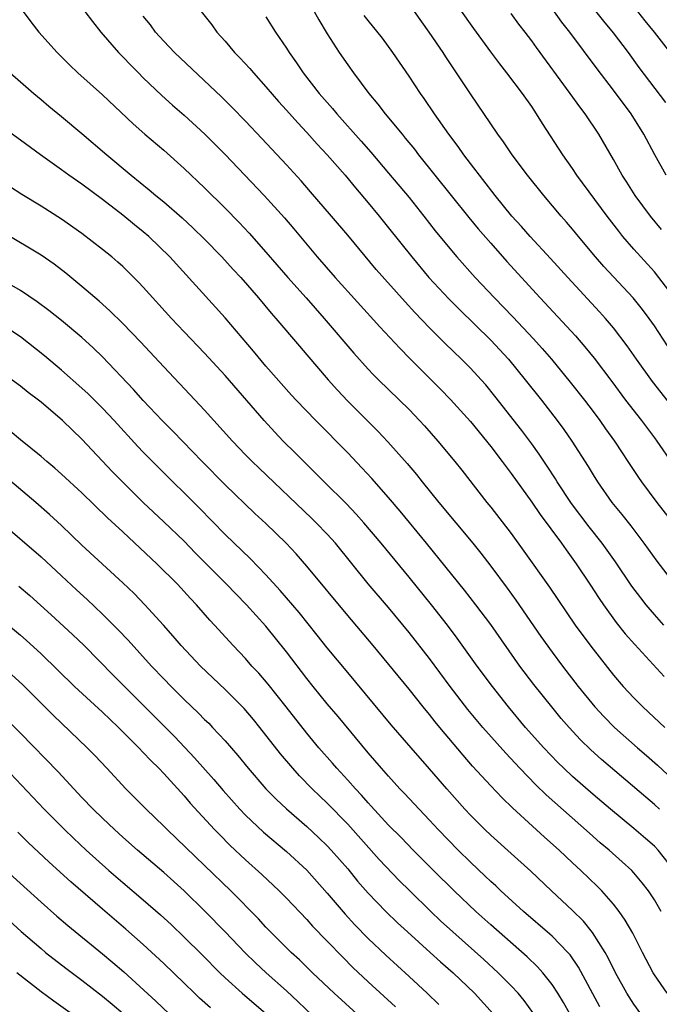
# Model space of a CAD drawing. Units: inches. Extents: x 2583000 to 2586000, y 1485000 to 1488000.
# Drawn here: x 2583115 to 2583177, y 1485984 to 1486080 of the extents above; entities that cross this region are included whole.
import ezdxf

# ---------------------------------------------------------------- set-up
doc = ezdxf.new("R2010")
doc.units = ezdxf.units.IN
doc.header["$MEASUREMENT"] = 0
doc.layers.add('LD25831485_2ft', color=212, linetype='Continuous')

msp = doc.modelspace()

# ---------------------------------------------------------------- linework, layer by layer
at = {"layer": 'LD25831485_2ft'}
for points, elevation in [([(2583178.957, 1486053), (2583177.44, 1486055), (2583177, 1486055.543), (2583175, 1486057.764), (2583173.925, 1486059), (2583173.51, 1486059.51), (2583172.374, 1486061), (2583169.431, 1486065), (2583169, 1486065.643), (2583168.036, 1486067), (2583166.054, 1486070.054), (2583165.485, 1486071), (2583165, 1486071.722), (2583164.105, 1486073), (2583162.573, 1486075), (2583161.874, 1486075.874), (2583161, 1486077.052), (2583159.342, 1486079.342), (2583156.756, 1486083)], 12222), ([(2583115.262, 1486081), (2583115.993, 1486079.993), (2583116.766, 1486079), (2583118.558, 1486077), (2583119.776, 1486075.776), (2583120.585, 1486075), (2583123, 1486072.841), (2583126.009, 1486070.009), (2583127.154, 1486069), (2583129, 1486067.437), (2583131, 1486065.665), (2583133, 1486063.762), (2583135, 1486061.783), (2583136.375, 1486060.375), (2583137.344, 1486059.344), (2583139, 1486057.476), (2583141.138, 1486055), (2583142.93, 1486053), (2583144.688, 1486051), (2583147.597, 1486047.597), (2583149, 1486046.041), (2583149.505, 1486045.505), (2583150.011, 1486045), (2583153, 1486042.078), (2583154.038, 1486041), (2583154.498, 1486040.498), (2583155.82, 1486039), (2583157.48, 1486037), (2583158.154, 1486036.154), (2583160.62, 1486033), (2583161, 1486032.532), (2583163, 1486029.948), (2583164.246, 1486028.246), (2583166.727, 1486024.727), (2583169.254, 1486021), (2583169.987, 1486019.987), (2583171, 1486018.639), (2583173, 1486016.105), (2583173.958, 1486015), (2583175, 1486013.883), (2583175.872, 1486013), (2583178.021, 1486011)], 12206), ([(2583121.292, 1486081), (2583122.016, 1486080.016), (2583122.845, 1486079), (2583124.59, 1486077), (2583125, 1486076.587), (2583125.766, 1486075.766), (2583126.52, 1486075), (2583127, 1486074.522), (2583128.802, 1486072.802), (2583129.855, 1486071.855), (2583131, 1486070.86), (2583133.017, 1486069.017), (2583135.013, 1486067.013), (2583138.827, 1486063), (2583140.821, 1486060.821), (2583141.738, 1486059.738), (2583144.005, 1486057), (2583145.757, 1486055), (2583150.154, 1486050.155), (2583152.085, 1486048.085), (2583153.072, 1486047.072), (2583156.083, 1486044.082), (2583157.072, 1486043.072), (2583159, 1486040.919), (2583161, 1486038.465), (2583162.127, 1486037), (2583162.49, 1486036.49), (2583163, 1486035.827), (2583165, 1486033.036), (2583165.825, 1486031.825), (2583167.914, 1486029), (2583168.358, 1486028.358), (2583169.36, 1486027), (2583170.695, 1486025), (2583171.596, 1486023.596), (2583172.011, 1486023), (2583173.271, 1486021.271), (2583174.16, 1486020.16), (2583175.093, 1486019.093), (2583177.973, 1486015.973)], 12208), ([(2583177.931, 1486021), (2583177, 1486022.05), (2583176.197, 1486023), (2583175.667, 1486023.667), (2583174.806, 1486024.806), (2583173.184, 1486027.184), (2583171.897, 1486029), (2583170.624, 1486030.625), (2583168.901, 1486032.901), (2583167.502, 1486035), (2583167.315, 1486035.315), (2583166.528, 1486036.528), (2583165.728, 1486037.728), (2583165, 1486038.725), (2583164.029, 1486040.029), (2583161.395, 1486043.395), (2583160.498, 1486044.498), (2583160.058, 1486045), (2583159, 1486046.133), (2583158.121, 1486047), (2583156.529, 1486048.529), (2583155, 1486050.066), (2583153.567, 1486051.567), (2583152.609, 1486052.609), (2583149.789, 1486055.789), (2583147, 1486059.125), (2583145.411, 1486061), (2583143.37, 1486063.37), (2583142.432, 1486064.432), (2583141, 1486066.004), (2583138.598, 1486068.598), (2583137, 1486070.283), (2583135.662, 1486071.662), (2583134.657, 1486072.658), (2583130.053, 1486077), (2583129, 1486078.113), (2583128.208, 1486079), (2583127.691, 1486079.691), (2583127, 1486080.547)], 12210), ([(2583132.67, 1486081), (2583133.698, 1486079.699), (2583134.206, 1486079), (2583135, 1486078.116), (2583135.937, 1486077), (2583136.461, 1486076.461), (2583137.421, 1486075.421), (2583137.767, 1486075), (2583139, 1486073.631), (2583140.213, 1486072.213), (2583141, 1486071.355), (2583142.108, 1486070.108), (2583143, 1486069.183), (2583144.027, 1486068.027), (2583145, 1486067.002), (2583146.74, 1486065), (2583147.758, 1486063.758), (2583149, 1486062.295), (2583150.067, 1486061), (2583151, 1486059.856), (2583153.264, 1486057), (2583154.934, 1486055), (2583156.892, 1486052.892), (2583157.888, 1486051.888), (2583161, 1486048.857), (2583162.728, 1486047), (2583164.374, 1486045), (2583165.959, 1486043), (2583167.504, 1486041), (2583168.132, 1486040.132), (2583168.913, 1486039), (2583170.512, 1486036.512), (2583171, 1486035.685), (2583171.433, 1486035), (2583172.856, 1486033), (2583173.819, 1486031.819), (2583174.693, 1486030.693), (2583175.961, 1486029), (2583177.242, 1486027.242), (2583178.986, 1486025)], 12212), ([(2583143.73, 1486081), (2583144.179, 1486080.179), (2583145, 1486078.823), (2583146.169, 1486077), (2583147, 1486075.782), (2583147.557, 1486075), (2583149.06, 1486073), (2583149.943, 1486071.943), (2583150.653, 1486071), (2583152.312, 1486069), (2583152.633, 1486068.634), (2583153.532, 1486067.532), (2583153.939, 1486067), (2583157.125, 1486063), (2583158.859, 1486060.859), (2583159.768, 1486059.768), (2583161, 1486058.342), (2583162.567, 1486056.567), (2583165.819, 1486053), (2583169.273, 1486049.273), (2583170.201, 1486048.201), (2583171.1, 1486047.1), (2583172.833, 1486044.833), (2583174.192, 1486043), (2583175.75, 1486041), (2583177, 1486039.324), (2583177.24, 1486039), (2583178.768, 1486036.768)], 12216), ([(2583179.811, 1486041), (2583176.813, 1486044.813), (2583175.244, 1486047), (2583174.327, 1486048.327), (2583173, 1486050.056), (2583172.212, 1486051), (2583171.64, 1486051.64), (2583168.535, 1486055), (2583166.856, 1486056.856), (2583164.855, 1486059), (2583163.992, 1486059.992), (2583163.065, 1486061), (2583161.432, 1486063), (2583159, 1486066.146), (2583158.354, 1486067), (2583157.8, 1486067.8), (2583156.905, 1486069), (2583155.502, 1486071), (2583154.49, 1486072.49), (2583154.11, 1486073), (2583153, 1486074.676), (2583151.43, 1486077), (2583150.397, 1486078.397), (2583149, 1486080.138), (2583148.626, 1486080.626)], 12218), ([(2583178.297, 1486048.297), (2583177, 1486050.263), (2583176.492, 1486051), (2583175.857, 1486051.857), (2583174.936, 1486053), (2583172.062, 1486056.062), (2583171.24, 1486057), (2583169.575, 1486059), (2583169, 1486059.714), (2583168.408, 1486060.408), (2583167.878, 1486061), (2583166.193, 1486063), (2583164.603, 1486065), (2583163.087, 1486067), (2583162.245, 1486068.245), (2583161.673, 1486069), (2583159, 1486072.954), (2583157.653, 1486075), (2583156.587, 1486076.587), (2583156.328, 1486077), (2583154.985, 1486079), (2583153.534, 1486081)], 12220), ([(2583177.693, 1486059.693), (2583176.619, 1486061), (2583175.136, 1486063), (2583174.314, 1486064.314), (2583173.855, 1486065), (2583173, 1486066.519), (2583171.554, 1486069), (2583170.246, 1486071), (2583169.699, 1486071.699), (2583168.77, 1486073), (2583165.472, 1486077.472), (2583165, 1486078.139), (2583164.351, 1486079), (2583163.756, 1486079.756), (2583163, 1486080.802)], 12224), ([(2583178.157, 1486065), (2583177.033, 1486067), (2583175.976, 1486069), (2583174.717, 1486071), (2583173, 1486073.31), (2583171.392, 1486075.392), (2583168.72, 1486079), (2583167.962, 1486079.962), (2583167, 1486081.296)], 12226), ([(2583178.117, 1486072.117), (2583175.526, 1486075.526), (2583174.457, 1486077), (2583173, 1486078.93), (2583172.057, 1486080.057), (2583171, 1486081.366)], 12228), ([(2583179.626, 1486075.626), (2583177.003, 1486079), (2583176.097, 1486080.097), (2583175.39, 1486081)], 12230), ([(2583139, 1486080.471), (2583139.929, 1486079), (2583141, 1486077.428), (2583141.265, 1486077), (2583141.994, 1486075.994), (2583142.646, 1486075), (2583144.194, 1486073), (2583145.508, 1486071.508), (2583145.924, 1486071), (2583148.328, 1486068.328), (2583149.26, 1486067.26), (2583151, 1486065.199), (2583153, 1486062.804), (2583154.454, 1486061), (2583155.571, 1486059.571), (2583157, 1486057.817), (2583157.689, 1486057), (2583159.477, 1486055), (2583161.372, 1486053), (2583163.152, 1486051.152), (2583165.175, 1486049), (2583166.039, 1486048.039), (2583166.93, 1486047), (2583168.769, 1486044.769), (2583170.154, 1486043), (2583171, 1486041.877), (2583171.656, 1486041), (2583172.208, 1486040.208), (2583173.101, 1486039), (2583173.847, 1486037.847), (2583174.422, 1486037), (2583175.44, 1486035.44), (2583175.747, 1486035), (2583177.242, 1486033), (2583179, 1486030.746)], 12214), ([(2583113.965, 1486075), (2583115, 1486074.12), (2583116.28, 1486073), (2583117, 1486072.414), (2583117.759, 1486071.759), (2583119, 1486070.748), (2583121, 1486069.083), (2583123.432, 1486067), (2583125.799, 1486065), (2583127.573, 1486063.573), (2583128.232, 1486063), (2583129, 1486062.378), (2583130.82, 1486060.82), (2583131.863, 1486059.863), (2583133, 1486058.754), (2583134.697, 1486057), (2583135.79, 1486055.79), (2583136.528, 1486055), (2583138.28, 1486053), (2583139.518, 1486051.518), (2583139.98, 1486051), (2583142.271, 1486048.271), (2583143, 1486047.442), (2583145.084, 1486045), (2583145.985, 1486043.985), (2583147, 1486042.894), (2583149, 1486040.898), (2583149.962, 1486039.962), (2583150.937, 1486038.937), (2583152.811, 1486036.811), (2583153.728, 1486035.728), (2583154.295, 1486035), (2583155.919, 1486033), (2583159.252, 1486029), (2583160.031, 1486028.031), (2583161, 1486026.778), (2583162.607, 1486024.607), (2583163.446, 1486023.446), (2583165.898, 1486019.898), (2583167, 1486018.361), (2583168.012, 1486017), (2583169.544, 1486015), (2583171.176, 1486013), (2583172.052, 1486012.052), (2583173.086, 1486011), (2583175.343, 1486009), (2583176.236, 1486008.236), (2583177.297, 1486007.297), (2583179.8, 1486005)], 12204), ([(2583177.52, 1486003), (2583177, 1486003.46), (2583176.16, 1486004.16), (2583171.845, 1486007.845), (2583170.793, 1486008.794), (2583169.784, 1486009.784), (2583168.653, 1486011), (2583167.884, 1486011.884), (2583166.955, 1486013), (2583165.204, 1486015.204), (2583163.852, 1486017), (2583161, 1486021.048), (2583159.532, 1486023), (2583158.429, 1486024.429), (2583154.712, 1486029), (2583152.132, 1486032.132), (2583151, 1486033.467), (2583149.351, 1486035.351), (2583148.392, 1486036.392), (2583147, 1486037.837), (2583143.867, 1486041), (2583141.956, 1486043), (2583141.5, 1486043.499), (2583139, 1486046.337), (2583137.791, 1486047.791), (2583135, 1486051.06), (2583129.594, 1486057), (2583127.547, 1486059), (2583127, 1486059.47), (2583126.144, 1486060.144), (2583125, 1486061.082), (2583123, 1486062.613), (2583121, 1486064.114), (2583119.727, 1486065), (2583119, 1486065.536), (2583116.934, 1486067), (2583115, 1486068.421), (2583113, 1486069.856)], 12202), ([(2583178.975, 1485996.974), (2583177.366, 1485999), (2583177, 1485999.373), (2583176.148, 1486000.148), (2583175, 1486001.125), (2583172.706, 1486003), (2583171, 1486004.449), (2583169, 1486006.211), (2583168.152, 1486007), (2583167.57, 1486007.57), (2583166.181, 1486009), (2583164.408, 1486011), (2583162.74, 1486013), (2583161.151, 1486015), (2583159.681, 1486017), (2583157.723, 1486019.723), (2583156.765, 1486021), (2583155.21, 1486023), (2583153, 1486025.705), (2583150.271, 1486029), (2583148.582, 1486031), (2583147.842, 1486031.842), (2583146.866, 1486032.866), (2583144.711, 1486035), (2583143.862, 1486035.862), (2583142.697, 1486037), (2583141.855, 1486037.855), (2583140.694, 1486039), (2583139.861, 1486039.861), (2583138.814, 1486041), (2583135, 1486045.415), (2583133, 1486047.595), (2583131, 1486049.676), (2583129.764, 1486051), (2583127, 1486054.062), (2583126.543, 1486054.542), (2583125.536, 1486055.536), (2583125, 1486056.054), (2583124.505, 1486056.505), (2583123.92, 1486057), (2583123, 1486057.741), (2583121, 1486059.286), (2583119, 1486060.709), (2583117, 1486061.972), (2583115.119, 1486063.119), (2583113.907, 1486063.908)], 12200), ([(2583177.679, 1485993), (2583177, 1485994.126), (2583176.419, 1485995), (2583175.81, 1485995.81), (2583175, 1485996.777), (2583174.791, 1485997), (2583173.863, 1485997.863), (2583172.569, 1485999), (2583171.71, 1485999.71), (2583170.64, 1486000.64), (2583166.413, 1486004.413), (2583165.396, 1486005.396), (2583163.832, 1486007), (2583162.467, 1486008.467), (2583160.231, 1486011), (2583158.752, 1486012.752), (2583157.02, 1486015), (2583155, 1486017.731), (2583153, 1486020.291), (2583151, 1486022.722), (2583149, 1486025.035), (2583145.797, 1486029), (2583145, 1486029.883), (2583143.929, 1486031), (2583143.46, 1486031.46), (2583138.333, 1486036.333), (2583137.647, 1486037), (2583137, 1486037.663), (2583135.731, 1486039), (2583133, 1486042.031), (2583131.566, 1486043.566), (2583129, 1486046.254), (2583126.714, 1486048.714), (2583125, 1486050.486), (2583123.733, 1486051.733), (2583122.675, 1486052.675), (2583121, 1486054.113), (2583119.423, 1486055.423), (2583118.29, 1486056.29), (2583117, 1486057.179), (2583113.346, 1486059.346)], 12198), ([(2583178.26, 1485985), (2583177, 1485986.802), (2583176.876, 1485987), (2583175.831, 1485989), (2583174.88, 1485990.88), (2583174.159, 1485992.159), (2583173.567, 1485993), (2583173, 1485993.728), (2583171.87, 1485995), (2583171.436, 1485995.437), (2583169.809, 1485997), (2583169, 1485997.748), (2583167.687, 1485999), (2583166.267, 1486000.267), (2583163.12, 1486003.12), (2583162.104, 1486004.105), (2583161, 1486005.279), (2583159.223, 1486007.223), (2583158.289, 1486008.289), (2583156.009, 1486011), (2583155.55, 1486011.55), (2583155, 1486012.255), (2583154.38, 1486013), (2583153, 1486014.732), (2583149.492, 1486019), (2583147, 1486021.93), (2583143, 1486026.752), (2583141.955, 1486027.955), (2583140.984, 1486029), (2583139, 1486030.94), (2583137.922, 1486031.922), (2583135, 1486034.731), (2583132.759, 1486037), (2583129.926, 1486039.926), (2583128.845, 1486041), (2583127, 1486042.965), (2583126.047, 1486044.047), (2583123, 1486047.231), (2583122.108, 1486048.108), (2583121, 1486049.121), (2583119, 1486050.784), (2583117.765, 1486051.765), (2583116.627, 1486052.627), (2583115, 1486053.733), (2583113, 1486054.876)], 12196), ([(2583175.681, 1485983), (2583175, 1485983.921), (2583174.3, 1485985), (2583173.197, 1485987), (2583172.474, 1485988.474), (2583172.177, 1485989), (2583170.948, 1485990.948), (2583170.053, 1485992.053), (2583169, 1485993.082), (2583166.934, 1485995), (2583164.929, 1485996.929), (2583163, 1485998.68), (2583161, 1486000.456), (2583160.424, 1486001), (2583159, 1486002.427), (2583158.467, 1486003), (2583156.687, 1486005), (2583155, 1486006.962), (2583153.208, 1486009), (2583151.263, 1486011.263), (2583147, 1486016.353), (2583145, 1486018.765), (2583144.022, 1486020.022), (2583142.245, 1486022.245), (2583140.397, 1486024.397), (2583139, 1486025.931), (2583137.481, 1486027.481), (2583135, 1486029.854), (2583132.461, 1486032.461), (2583128.445, 1486036.445), (2583127, 1486037.901), (2583126.456, 1486038.456), (2583124.14, 1486041), (2583123, 1486042.228), (2583121.607, 1486043.607), (2583121, 1486044.173), (2583119, 1486045.947), (2583117.348, 1486047.348), (2583115, 1486049.186), (2583113, 1486050.505)], 12194), ([(2583171.676, 1485983.676), (2583169.566, 1485987.566), (2583168.753, 1485988.753), (2583168.537, 1485989), (2583167, 1485990.592), (2583166.79, 1485990.789), (2583164.194, 1485993), (2583161.994, 1485995), (2583161.49, 1485995.49), (2583161, 1485995.925), (2583160.455, 1485996.455), (2583159, 1485997.804), (2583157.792, 1485999), (2583155.855, 1486001), (2583155, 1486001.929), (2583153.978, 1486003), (2583152.55, 1486004.55), (2583152.114, 1486005), (2583151, 1486006.218), (2583150.306, 1486007), (2583149, 1486008.527), (2583146.052, 1486012.051), (2583145, 1486013.287), (2583143.612, 1486015), (2583143, 1486015.768), (2583141, 1486018.401), (2583139, 1486020.883), (2583137.103, 1486023), (2583136.057, 1486024.057), (2583135.156, 1486025), (2583132.086, 1486028.085), (2583131, 1486029.2), (2583129, 1486031.11), (2583126.995, 1486032.995), (2583124.965, 1486035), (2583123.995, 1486035.995), (2583121, 1486039.18), (2583120.062, 1486040.062), (2583119.098, 1486041), (2583117, 1486042.787), (2583116.733, 1486043), (2583115.746, 1486043.746), (2583115, 1486044.356), (2583113, 1486045.812)], 12192), ([(2583168.721, 1485983), (2583168.105, 1485984.105), (2583167.562, 1485985), (2583167, 1485985.852), (2583166.091, 1485987), (2583165.578, 1485987.577), (2583164.561, 1485988.561), (2583161, 1485991.679), (2583159.529, 1485993), (2583157.411, 1485995), (2583155.387, 1485997), (2583153.396, 1485999), (2583152.22, 1486000.22), (2583151, 1486001.445), (2583149.306, 1486003.306), (2583149, 1486003.625), (2583148.363, 1486004.363), (2583147.749, 1486005), (2583147, 1486005.844), (2583145.939, 1486007), (2583145.511, 1486007.511), (2583144.189, 1486009), (2583143, 1486010.422), (2583140.989, 1486013), (2583139.222, 1486015.222), (2583138.297, 1486016.297), (2583137.635, 1486017), (2583137, 1486017.73), (2583135.798, 1486019), (2583133.972, 1486021), (2583133.498, 1486021.498), (2583132.193, 1486023), (2583131.614, 1486023.614), (2583130.359, 1486025), (2583128.331, 1486027), (2583125.571, 1486029.571), (2583125, 1486030.123), (2583123.502, 1486031.501), (2583121, 1486033.921), (2583119, 1486035.766), (2583118.347, 1486036.347), (2583117.559, 1486037), (2583117, 1486037.493), (2583115, 1486039.128), (2583113.982, 1486039.981)], 12190), ([(2583165.123, 1485983.122), (2583164.279, 1485984.278), (2583163.671, 1485985), (2583163, 1485985.721), (2583161.728, 1485987), (2583160.306, 1485988.306), (2583157.286, 1485991), (2583156.094, 1485992.094), (2583155.134, 1485993), (2583153.073, 1485995), (2583152.035, 1485996.034), (2583150.083, 1485998.083), (2583147, 1486001.533), (2583145, 1486003.578), (2583144.268, 1486004.268), (2583143.525, 1486005), (2583142.277, 1486006.277), (2583141.619, 1486007), (2583140.41, 1486008.41), (2583138.416, 1486011), (2583137.78, 1486011.78), (2583136.856, 1486012.856), (2583135, 1486014.713), (2583132.606, 1486017), (2583130.707, 1486019), (2583129.925, 1486019.925), (2583128.988, 1486020.988), (2583127.157, 1486023), (2583126.092, 1486024.092), (2583125, 1486025.125), (2583121, 1486028.819), (2583119, 1486030.727), (2583117.821, 1486031.821), (2583116.479, 1486033), (2583113.505, 1486035.505)], 12188), ([(2583113.062, 1486031.062), (2583117, 1486027.676), (2583119, 1486025.83), (2583120.453, 1486024.453), (2583121.499, 1486023.499), (2583123, 1486022.071), (2583124.54, 1486020.54), (2583125.516, 1486019.516), (2583127.811, 1486017), (2583129, 1486015.745), (2583129.723, 1486015), (2583131, 1486013.734), (2583132.406, 1486012.406), (2583133, 1486011.784), (2583133.399, 1486011.399), (2583133.78, 1486011), (2583135, 1486009.675), (2583136.25, 1486008.25), (2583137.253, 1486007), (2583139, 1486005), (2583139.993, 1486003.993), (2583141.025, 1486003.025), (2583143, 1486001.292), (2583144.189, 1486000.189), (2583145, 1485999.407), (2583145.383, 1485999), (2583147, 1485997.156), (2583147.973, 1485995.973), (2583149, 1485994.803), (2583150.724, 1485993), (2583151.879, 1485991.879), (2583152.841, 1485991), (2583155.074, 1485989), (2583156.076, 1485988.076), (2583157.31, 1485987), (2583159.389, 1485985), (2583161.237, 1485983)], 12186), ([(2583114.823, 1486024.823), (2583115.893, 1486023.893), (2583118.002, 1486022.002), (2583120.078, 1486020.078), (2583121.204, 1486019), (2583124.079, 1486016.079), (2583130.075, 1486010.075), (2583132.02, 1486008.02), (2583133.898, 1486005.898), (2583134.817, 1486004.817), (2583136.453, 1486003), (2583137, 1486002.43), (2583138.761, 1486000.761), (2583141, 1485998.86), (2583143, 1485997.032), (2583145, 1485994.801), (2583146.744, 1485992.744), (2583147.703, 1485991.703), (2583149, 1485990.362), (2583150.72, 1485988.72), (2583153, 1485986.653), (2583154.781, 1485985), (2583155.9, 1485983.9)], 12184), ([(2583111.182, 1486023.182), (2583115, 1486020.02), (2583115.544, 1486019.544), (2583117, 1486018.199), (2583120.27, 1486015), (2583123, 1486012.484), (2583123.755, 1486011.755), (2583124.57, 1486011), (2583125, 1486010.576), (2583126.574, 1486009), (2583127, 1486008.559), (2583127.745, 1486007.745), (2583128.506, 1486007), (2583129, 1486006.483), (2583131, 1486004.291), (2583131.594, 1486003.594), (2583133.974, 1486001), (2583134.479, 1486000.479), (2583135.477, 1485999.477), (2583137, 1485998.034), (2583138.598, 1485996.598), (2583140.291, 1485995), (2583141, 1485994.288), (2583143, 1485992.205), (2583143.57, 1485991.57), (2583145, 1485990.107), (2583146.513, 1485988.513), (2583147.51, 1485987.51), (2583149, 1485986.106), (2583151.673, 1485983.673)], 12182), ([(2583147.88, 1485983), (2583145.668, 1485985), (2583143.567, 1485987), (2583142.269, 1485988.269), (2583141.46, 1485989), (2583141.228, 1485989.228), (2583139.458, 1485991), (2583139, 1485991.471), (2583138.267, 1485992.267), (2583135.571, 1485995), (2583133, 1485997.509), (2583129.343, 1486001), (2583129, 1486001.356), (2583127.294, 1486003), (2583125.286, 1486005), (2583123.432, 1486007), (2583122.253, 1486008.253), (2583121.521, 1486009), (2583118.185, 1486012.185), (2583115.178, 1486015.178), (2583114.129, 1486016.128)], 12180), ([(2583146.247, 1485980.247), (2583142.16, 1485984.16), (2583141, 1485985.238), (2583139.01, 1485987), (2583137.971, 1485987.971), (2583136.964, 1485988.964), (2583135, 1485991.018), (2583133.053, 1485993), (2583131, 1485995.004), (2583129, 1485996.801), (2583126.441, 1485999), (2583125, 1486000.277), (2583124.196, 1486001), (2583123, 1486002.122), (2583122.091, 1486003), (2583121, 1486004.149), (2583118.668, 1486006.668), (2583115, 1486010.425), (2583113.712, 1486011.712)], 12178), ([(2583112.271, 1486008.271), (2583117.311, 1486003), (2583119.279, 1486001), (2583120.159, 1486000.159), (2583121.411, 1485999), (2583123.627, 1485997), (2583125, 1485995.815), (2583127, 1485994.141), (2583128.673, 1485992.673), (2583129.712, 1485991.712), (2583131, 1485990.478), (2583132.749, 1485988.749), (2583134.474, 1485987), (2583135, 1485986.496), (2583136.679, 1485985), (2583139, 1485983.033)], 12176), ([(2583133.568, 1485983.569), (2583132.513, 1485984.513), (2583131.997, 1485985), (2583131, 1485985.988), (2583129, 1485987.925), (2583127, 1485989.768), (2583125.283, 1485991.283), (2583123, 1485993.218), (2583119.896, 1485995.896), (2583117.804, 1485997.804), (2583115.743, 1485999.743), (2583114.737, 1486000.737)], 12174), ([(2583113.597, 1485997), (2583117, 1485993.918), (2583118.546, 1485992.547), (2583119.628, 1485991.628), (2583123, 1485988.863), (2583124.015, 1485988.015), (2583125.087, 1485987.087), (2583128.235, 1485984.235), (2583129.547, 1485983)], 12172), ([(2583111, 1485994.708), (2583115.043, 1485991.043), (2583117, 1485989.362), (2583117.443, 1485989), (2583119.438, 1485987.438), (2583121, 1485986.267), (2583123, 1485984.725), (2583123.946, 1485983.945), (2583125.024, 1485983.025)], 12170), ([(2583121, 1485982.271), (2583118.232, 1485984.232), (2583117, 1485985.13), (2583114.642, 1485987)], 12168)]:
    msp.add_lwpolyline(points, dxfattribs=dict(at, elevation=elevation))

doc.saveas('drawing.dxf')
